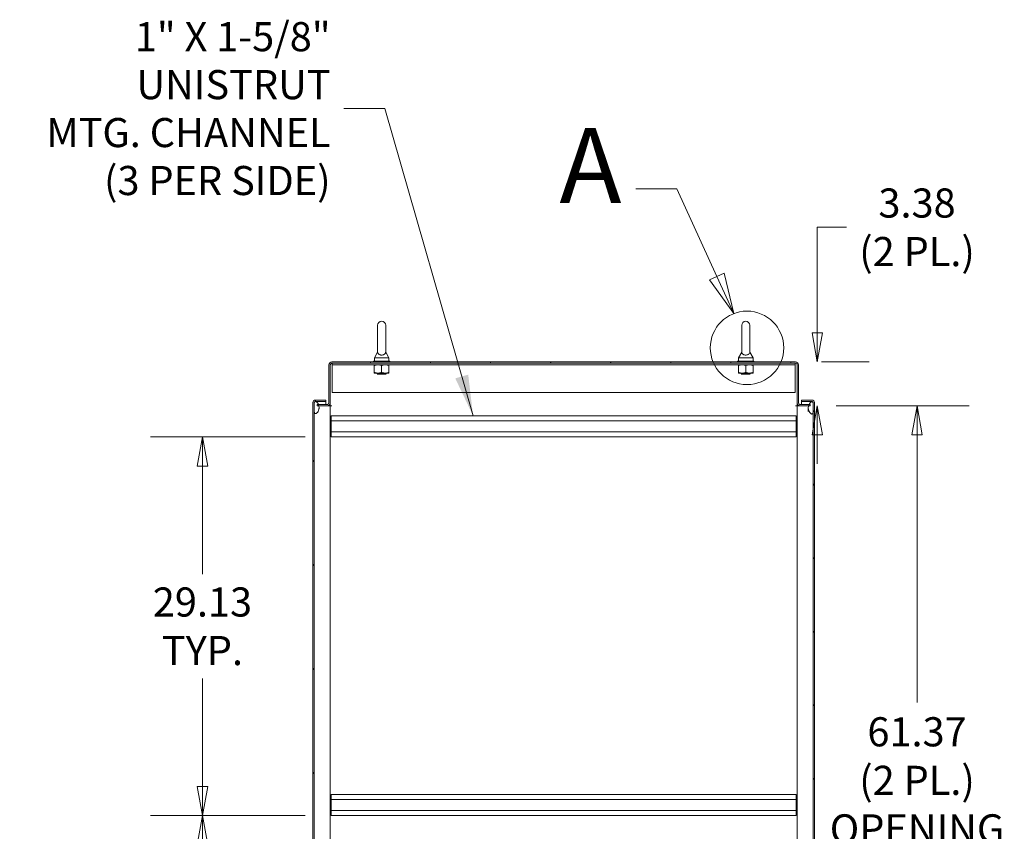
# Model space of a CAD drawing. Units: inches. Extents: x 21 to 526, y 10 to 327.
# Drawn here: x 83 to 158, y 202 to 264 of the extents above; entities that cross this region are included whole.
import ezdxf

# ---------------------------------------------------------------- set-up
doc = ezdxf.new("R2010")
doc.units = ezdxf.units.IN
doc.header["$LTSCALE"] = 32
doc.header["$MEASUREMENT"] = 0
doc.layers.get('0').update_dxf_attribs({"lineweight": 0})
for name, color, linetype, lineweight in [('Detail Boundary (ANSI)', 7, 'Continuous', 5), ('Dimension (ANSI)', 7, 'Continuous', 5), ('Hatch (ANSI)', 7, 'Continuous', 5), ('Symbol (ANSI)', 7, 'Continuous', 5), ('Visible (ANSI)', 7, 'Continuous', 5)]:
    doc.layers.add(name, color=color, linetype=linetype, lineweight=lineweight)
doc.styles.add('Label Text (ANSI)', font='tahoma.ttf')
doc.styles.add('ROMANS', font='tahoma.ttf')
doc.dimstyles.new('Default (ANSI)', dxfattribs={"dimscale": 32, "dimtxt": 0.07, "dimasz": 0.07, "dimexe": 0.125, "dimexo": 0.0625, "dimgap": 0.031496, "dimtad": 0, "dimtih": 1, "dimtoh": 1, "dimrnd": 1e-08, "dimzin": 0, "dimdsep": 46, "dimtxsty": 'ROMANS', "dimblk": 'Filled-1', "dimcen": 0.09, "dimdle": 0.393701, "dimclrd": 256, "dimclre": 256, "dimclrt": 256, "dimadec": 0, "dimazin": 0, "dimtfac": 0.928571, "dimtofl": 0, "dimtmove": 0, "dimatfit": 3, "dimfxl": 1, "dimtolj": 1, "dimtzin": 0, "dimlwd": -1, "dimlwe": -1, "dimarcsym": 0})
doc.dimstyles.new('Default (ANSI)$7', dxfattribs={"dimscale": 32, "dimtxt": 0.07, "dimasz": 0.098425, "dimexe": 0.125, "dimexo": 0.0625, "dimgap": 0.031496, "dimtad": 0, "dimtih": 1, "dimtoh": 1, "dimrnd": 1e-08, "dimzin": 0, "dimdsep": 46, "dimtxsty": 'ROMANS', "dimblk": 'Filled-1', "dimcen": 0.09, "dimdle": 0.393701, "dimclrd": 256, "dimclre": 256, "dimclrt": 256, "dimadec": 0, "dimazin": 0, "dimtfac": 0.928571, "dimtofl": 0, "dimtmove": 0, "dimatfit": 3, "dimfxl": 1, "dimtolj": 1, "dimtzin": 0, "dimlwd": -1, "dimlwe": -1, "dimarcsym": 0})

# ---------------------------------------------------------------- blocks, each defined once
blk = doc.blocks.new('Filled-1')
at = {"color": 0}
for p, q in [((0, 0), (-1, 0.179)), ((-1, 0.179), (-1, -0.179)), ((-1, 0), (0, 0)), ((-1, -0.179), (0, 0))]:
    blk.add_line(p, q, dxfattribs=at)
at = {"color": 0, "flags": 128}
blk.add_lwpolyline([(-1, -0.179), (0, 0), (-1, 0.179), (-1, -0.179)], dxfattribs=at)
at = {"color": 0}
blk.add_solid([(-1, -0.179), (0, 0), (-1, 0.179), (-1, -0.179)], dxfattribs=at)
blk = doc.blocks.new('*D17')
at = {"layer": 'Defpoints', "color": 0, "transparency": 16777216}
for p in [(96.835, 232.37), (106.739, 232.37), (106.739, 203.245)]:
    blk.add_point(p, dxfattribs=at)
at = {"layer": 'Dimension (ANSI)', "transparency": 16777216}
for p, q in [((104.739, 232.37), (92.835, 232.37)), ((96.835, 230.13), (96.835, 221.826)), ((96.835, 205.485), (96.835, 213.79)), ((104.739, 203.245), (92.835, 203.245))]:
    blk.add_line(p, q, dxfattribs=at)
at = {"layer": 'Dimension (ANSI)', "transparency": 16777216, "xscale": 2.240000009536743, "yscale": 2.240000009536743, "zscale": 2.240000009536743}
for p, rotation in [((96.835, 232.37), 90), ((96.835, 203.245), 270)]:
    blk.add_blockref('Filled-1', p, dxfattribs=dict(at, rotation=rotation))
at = {"layer": 'Dimension (ANSI)', "transparency": 16777216, "insert": (96.835, 217.808), "char_height": 2.24, "attachment_point": 5, "style": 'ROMANS'}
blk.add_mtext('\\A1;29.13\\PTYP.', dxfattribs=at)
blk = doc.blocks.new('*D23')
at = {"layer": 'Defpoints', "color": 0, "transparency": 16777216}
for p in [(106.739, 203.245), (96.835, 174.12), (106.739, 174.12)]:
    blk.add_point(p, dxfattribs=at)
at = {"layer": 'Dimension (ANSI)', "transparency": 16777216}
for p, q in [((104.739, 203.245), (92.835, 203.245)), ((96.835, 201.005), (96.835, 192.701)), ((96.835, 176.36), (96.835, 184.665)), ((104.739, 174.12), (92.835, 174.12))]:
    blk.add_line(p, q, dxfattribs=at)
at = {"layer": 'Dimension (ANSI)', "transparency": 16777216, "xscale": 2.240000009536743, "yscale": 2.240000009536743, "zscale": 2.240000009536743}
for p, rotation in [((96.835, 203.245), 90), ((96.835, 174.12), 270)]:
    blk.add_blockref('Filled-1', p, dxfattribs=dict(at, rotation=rotation))
at = {"layer": 'Dimension (ANSI)', "transparency": 16777216, "insert": (96.835, 188.683), "char_height": 2.24, "attachment_point": 5, "style": 'ROMANS'}
blk.add_mtext('\\A1;29.13\\PTYP.', dxfattribs=at)
blk = doc.blocks.new('2dDetail0')
at = {"layer": 'Detail Boundary (ANSI)', "linetype": 'Continuous'}
for p, q in [((4.1657, 7.8578), (4.0672, 7.8578)), ((4.2625, 7.6474), (4.1657, 7.8578)), ((4.2802, 7.6556), (4.2447, 7.6393)), ((4.2625, 7.6474), (4.3034, 7.5584)), ((4.3034, 7.5584), (4.2802, 7.6556)), ((4.2447, 7.6393), (4.3034, 7.5584))]:
    blk.add_line(p, q, dxfattribs=at)
at = {"layer": 'Detail Boundary (ANSI)', "linetype": 'Continuous', "flags": 128}
blk.add_lwpolyline([(4.2447, 7.6393), (4.3034, 7.5584), (4.2802, 7.6556), (4.2447, 7.6393)], dxfattribs=at)
at = {"layer": 'Detail Boundary (ANSI)'}
blk.add_circle((4.3347, 7.4758), 0.0883, dxfattribs=at)
blk.add_solid([(4.2447, 7.6393), (4.3034, 7.5584), (4.2802, 7.6556), (4.2447, 7.6393)], dxfattribs=at)
at = {"layer": 'Detail Boundary (ANSI)', "insert": (3.8838, 7.7678), "char_height": 0.18, "attachment_point": 7, "style": 'Label Text (ANSI)'}
blk.add_mtext('A', dxfattribs=at)
blk = doc.blocks.new('*D40')
at = {"layer": 'Defpoints', "color": 0, "transparency": 16777216}
for p in [(143.572, 234.776), (151.785, 234.776), (143.572, 173.401)]:
    blk.add_point(p, dxfattribs=at)
at = {"layer": 'Dimension (ANSI)', "transparency": 16777216}
for p, q in [((145.572, 234.776), (155.785, 234.776)), ((151.785, 232.536), (151.785, 211.956)), ((151.785, 175.641), (151.785, 196.222)), ((145.572, 173.401), (155.785, 173.401))]:
    blk.add_line(p, q, dxfattribs=at)
at = {"layer": 'Dimension (ANSI)', "transparency": 16777216, "xscale": 2.240000009536743, "yscale": 2.240000009536743, "zscale": 2.240000009536743}
for p, rotation in [((151.785, 234.776), 90), ((151.785, 173.401), 270)]:
    blk.add_blockref('Filled-1', p, dxfattribs=dict(at, rotation=rotation))
at = {"layer": 'Dimension (ANSI)', "transparency": 16777216, "insert": (151.785, 204.089), "char_height": 2.24, "attachment_point": 5, "style": 'ROMANS'}
blk.add_mtext('\\A1;\\fTahoma|b0|i0;\\H2.2400;61.37\\P\\fTahoma|b0|i0;\\H2.2400;(2 PL.)\\P\\fTahoma|b0|i0;\\H2.2400;OPENING\\P\\fTahoma|b0|i0;\\H2.2400;HEIGHT', dxfattribs=at)
blk = doc.blocks.new('*D41')
at = {"layer": 'Defpoints', "color": 0, "transparency": 16777216}
for p in [(142.431, 238.151), (143.572, 234.776), (144.116, 234.776)]:
    blk.add_point(p, dxfattribs=at)
at = {"layer": 'Dimension (ANSI)', "transparency": 16777216}
for p, q in [((144.116, 240.391), (144.116, 248.5)), ((144.116, 248.5), (146.356, 248.5)), ((144.431, 238.151), (148.116, 238.151)), ((145.572, 234.776), (148.116, 234.776)), ((144.116, 232.536), (144.116, 230.296))]:
    blk.add_line(p, q, dxfattribs=at)
at = {"layer": 'Dimension (ANSI)', "transparency": 16777216, "xscale": 2.240000009536743, "yscale": 2.240000009536743, "zscale": 2.240000009536743}
for p, rotation in [((144.116, 238.151), 270), ((144.116, 234.776), 90)]:
    blk.add_blockref('Filled-1', p, dxfattribs=dict(at, rotation=rotation))
at = {"layer": 'Dimension (ANSI)', "transparency": 16777216, "insert": (151.785, 248.5), "char_height": 2.24, "attachment_point": 5, "style": 'ROMANS'}
blk.add_mtext('\\A1;\\fTahoma|b0|i0;\\H2.2400;3.38\\P\\fTahoma|b0|i0;\\H2.2400;(2 PL.)', dxfattribs=at)

msp = doc.modelspace()

# ---------------------------------------------------------------- hatches: boundary and pattern name
at = {"layer": 'Hatch (ANSI)'}
h = msp.add_hatch(dxfattribs=at)
h.set_pattern_fill('ANSI31', color=256, scale=32, angle=15, style=0)
edge = h.paths.add_edge_path()
edge.add_line((142.77, 234.776), (143.448, 234.776))
edge.add_line((143.448, 234.776), (143.572, 234.776))
edge.add_line((143.572, 234.776), (143.572, 234.88))
edge.add_line((143.572, 234.88), (143.491, 234.88))
edge.add_line((143.491, 234.88), (142.77, 234.88))
edge.add_ellipse((142.77, 234.974), major_axis=(-0.0938, 0), ratio=1, start_angle=0, end_angle=90, ccw=False)
edge.add_line((142.676, 234.974), (142.676, 237.907))
edge.add_ellipse((142.431, 237.907), major_axis=(0, 0.245), ratio=1, start_angle=270, end_angle=360)
edge.add_line((142.431, 238.151), (106.796, 238.151))
edge.add_ellipse((106.796, 237.907), major_axis=(-0.245, 0), ratio=1, start_angle=270, end_angle=360)
edge.add_line((106.551, 237.907), (106.551, 234.974))
edge.add_ellipse((106.457, 234.974), major_axis=(0, -0.0937), ratio=1, start_angle=0, end_angle=90, ccw=False)
edge.add_line((106.457, 234.88), (105.751, 234.88))
edge.add_line((105.751, 234.88), (105.655, 234.88))
edge.add_line((105.655, 234.88), (105.655, 234.776))
edge.add_line((105.655, 234.776), (105.788, 234.776))
edge.add_line((105.788, 234.776), (106.457, 234.776))
edge.add_ellipse((106.457, 234.974), major_axis=(0.198, 0), ratio=1, start_angle=270, end_angle=360)
edge.add_line((106.655, 234.974), (106.655, 237.907))
edge.add_ellipse((106.796, 237.907), major_axis=(0, 0.141), ratio=1, start_angle=0, end_angle=90, ccw=False)
edge.add_line((106.796, 238.047), (142.431, 238.047))
edge.add_ellipse((142.431, 237.907), major_axis=(0.141, 0), ratio=1, start_angle=0, end_angle=90, ccw=False)
edge.add_line((142.572, 237.907), (142.572, 234.974))
edge.add_ellipse((142.77, 234.974), major_axis=(-0.198, 0), ratio=1, start_angle=0, end_angle=90)
h = msp.add_hatch(dxfattribs=at)
h.set_pattern_fill('ANSI31', color=256, scale=32, angle=15, style=0)
edge = h.paths.add_edge_path()
edge.add_line((105.432, 173.162), (105.432, 173.266))
edge.add_line((105.432, 173.266), (105.432, 174.016))
edge.add_line((105.432, 174.016), (105.432, 234.266))
edge.add_line((105.432, 234.266), (105.432, 235.016))
edge.add_ellipse((105.525, 235.016), major_axis=(0, 0.0938), ratio=1, start_angle=26.07869, end_angle=90, ccw=False)
edge.add_ellipse((105.525, 235.016), major_axis=(0.0842, 0.0412), ratio=1, start_angle=63.92131, end_angle=90, ccw=False)
edge.add_line((105.525, 235.11), (105.557, 235.11))
edge.add_line((105.557, 235.11), (106.328, 235.11))
edge.add_line((106.328, 235.11), (106.328, 235.214))
edge.add_line((106.328, 235.214), (105.525, 235.214))
edge.add_ellipse((105.525, 235.016), major_axis=(-0.198, 0), ratio=1, start_angle=270, end_angle=360)
edge.add_line((105.328, 235.016), (105.328, 173.162))
edge.add_ellipse((105.525, 173.162), major_axis=(0, -0.198), ratio=1, start_angle=270, end_angle=360)
edge.add_line((105.525, 172.964), (106.328, 172.964))
edge.add_line((106.328, 172.964), (106.328, 173.068))
edge.add_line((106.328, 173.068), (105.525, 173.068))
edge.add_ellipse((105.525, 173.162), major_axis=(0, -0.0938), ratio=1, start_angle=270, end_angle=360, ccw=False)
h = msp.add_hatch(dxfattribs=at)
h.set_pattern_fill('ANSI31', color=256, scale=32, angle=75, style=0)
edge = h.paths.add_edge_path()
edge.add_spline(control_points=[(105.807, 173.641), (105.808, 173.709), (105.796, 173.775), (105.752, 173.902), (105.72, 173.957), (105.661, 174.036), (105.632, 174.065), (105.59, 174.095), (105.573, 174.104), (105.557, 174.11)], knot_values=[-1.042739, -1.042739, -1.042739, -1.042739, -0.719758, -0.719758, -0.395524, -0.395524, -0.134771, -0.134771, 0, 0, 0, 0], degree=3, periodic=0)
edge.add_spline(control_points=[(105.557, 174.11), (105.55, 174.112), (105.543, 174.114), (105.529, 174.115), (105.523, 174.115), (105.507, 174.113), (105.499, 174.11), (105.48, 174.099), (105.471, 174.09), (105.452, 174.066), (105.441, 174.045), (105.432, 174.016)], knot_values=[-0.664742, -0.664742, -0.664742, -0.664742, -0.577414, -0.577414, -0.497161, -0.497161, -0.381655, -0.381655, -0.231719, -0.231719, 0, 0, 0, 0], degree=3, periodic=0)
edge.add_line((105.432, 174.016), (105.432, 173.266))
edge.add_spline(control_points=[(105.432, 173.266), (105.437, 173.251), (105.443, 173.236), (105.457, 173.211), (105.465, 173.2), (105.481, 173.184), (105.488, 173.178), (105.506, 173.17), (105.514, 173.168), (105.535, 173.167), (105.546, 173.169), (105.557, 173.172)], knot_values=[-0.448906, -0.448906, -0.448906, -0.448906, -0.329015, -0.329015, -0.231099, -0.231099, -0.15594, -0.15594, -0.085923, -0.085923, 0, 0, 0, 0], degree=3, periodic=0)
edge.add_spline(control_points=[(105.557, 173.172), (105.576, 173.179), (105.594, 173.191), (105.629, 173.22), (105.648, 173.24), (105.674, 173.271), (105.683, 173.284), (105.693, 173.297)], knot_values=[-2.391422, -2.391422, -2.391422, -2.391422, -2.055846, -2.055846, -1.623142, -1.623142, -1.37439, -1.37439, -1.37439, -1.37439], degree=3, periodic=0)
edge.add_spline(control_points=[(105.693, 173.297), (105.714, 173.328), (105.734, 173.363), (105.751, 173.401)], knot_values=[-1.37439, -1.37439, -1.37439, -1.37439, -0.818007, -0.818007, -0.818007, -0.818007], degree=3, periodic=0)
edge.add_spline(control_points=[(105.751, 173.401), (105.756, 173.411), (105.76, 173.421), (105.783, 173.481), (105.805, 173.553), (105.807, 173.641)], knot_values=[-0.818007, -0.818007, -0.818007, -0.818007, -0.676211, -0.676211, 0, 0, 0, 0], degree=3, periodic=0)
edge = h.paths.add_edge_path()
edge.add_spline(control_points=[(105.557, 234.172), (105.576, 234.179), (105.595, 234.191), (105.632, 234.219), (105.652, 234.239), (105.707, 234.303), (105.744, 234.362), (105.789, 234.483), (105.808, 234.555), (105.807, 234.641)], knot_values=[-2.257161, -2.257161, -2.257161, -2.257161, -1.942155, -1.942155, -1.538284, -1.538284, -0.660248, -0.660248, 0, 0, 0, 0], degree=3, periodic=0)
edge.add_spline(control_points=[(105.807, 234.641), (105.806, 234.687), (105.799, 234.732), (105.788, 234.776)], knot_values=[-1.04833, -1.04833, -1.04833, -1.04833, -0.824923, -0.824923, -0.824923, -0.824923], degree=3, periodic=0)
edge.add_spline(control_points=[(105.788, 234.776), (105.782, 234.799), (105.775, 234.821), (105.762, 234.855), (105.757, 234.868), (105.751, 234.88)], knot_values=[-0.824923, -0.824923, -0.824923, -0.824923, -0.712001, -0.712001, -0.64362, -0.64362, -0.64362, -0.64362], degree=3, periodic=0)
edge.add_spline(control_points=[(105.751, 234.88), (105.73, 234.929), (105.703, 234.972), (105.653, 235.038), (105.627, 235.066), (105.587, 235.096), (105.572, 235.105), (105.557, 235.11)], knot_values=[-0.64362, -0.64362, -0.64362, -0.64362, -0.37515, -0.37515, -0.125779, -0.125779, 0, 0, 0, 0], degree=3, periodic=0)
edge.add_spline(control_points=[(105.557, 235.11), (105.55, 235.112), (105.543, 235.114), (105.53, 235.115), (105.524, 235.116), (105.509, 235.113), (105.5, 235.11), (105.489, 235.104), (105.487, 235.102), (105.484, 235.1)], knot_values=[-0.496253, -0.496253, -0.496253, -0.496253, -0.43722, -0.43722, -0.382564, -0.382564, -0.302245, -0.302245, -0.274325, -0.274325, -0.274325, -0.274325], degree=3, periodic=0)
edge.add_spline(control_points=[(105.484, 235.1), (105.477, 235.095), (105.471, 235.088), (105.451, 235.064), (105.44, 235.04), (105.432, 235.016)], knot_values=[-0.274325, -0.274325, -0.274325, -0.274325, -0.195919, -0.195919, 0, 0, 0, 0], degree=3, periodic=0)
edge.add_line((105.432, 235.016), (105.432, 234.266))
edge.add_spline(control_points=[(105.432, 234.266), (105.437, 234.252), (105.443, 234.237), (105.456, 234.212), (105.463, 234.201), (105.479, 234.185), (105.487, 234.179), (105.504, 234.17), (105.513, 234.168), (105.534, 234.167), (105.545, 234.169), (105.557, 234.172)], knot_values=[-0.449475, -0.449475, -0.449475, -0.449475, -0.332123, -0.332123, -0.235975, -0.235975, -0.160829, -0.160829, -0.089664, -0.089664, 0, 0, 0, 0], degree=3, periodic=0)
h = msp.add_hatch(dxfattribs=at)
h.set_pattern_fill('ANSI31', color=256, scale=32, style=0)
edge = h.paths.add_edge_path()
edge.add_line((143.796, 235.016), (143.796, 234.985))
edge.add_line((143.796, 234.985), (143.796, 234.235))
edge.add_line((143.796, 234.235), (143.796, 173.985))
edge.add_line((143.796, 173.985), (143.796, 173.235))
edge.add_line((143.796, 173.235), (143.796, 173.162))
edge.add_ellipse((143.702, 173.162), major_axis=(0, -0.0938), ratio=1, start_angle=0, end_angle=90, ccw=False)
edge.add_line((143.702, 173.068), (142.9, 173.068))
edge.add_line((142.9, 173.068), (142.9, 172.964))
edge.add_line((142.9, 172.964), (143.702, 172.964))
edge.add_ellipse((143.702, 173.162), major_axis=(0, -0.198), ratio=1, start_angle=0, end_angle=90)
edge.add_line((143.9, 173.162), (143.9, 235.016))
edge.add_ellipse((143.702, 235.016), major_axis=(0, 0.198), ratio=1, start_angle=270, end_angle=360)
edge.add_line((143.702, 235.214), (142.9, 235.214))
edge.add_line((142.9, 235.214), (142.9, 235.11))
edge.add_line((142.9, 235.11), (143.702, 235.11))
edge.add_ellipse((143.702, 235.016), major_axis=(0.0938, 0), ratio=1, start_angle=0, end_angle=90, ccw=False)
h = msp.add_hatch(dxfattribs=at)
h.set_pattern_fill('ANSI31', color=256, scale=32, angle=-15, style=0)
edge = h.paths.add_edge_path()
edge.add_spline(control_points=[(143.421, 234.61), (143.42, 234.543), (143.431, 234.476), (143.475, 234.349), (143.507, 234.294), (143.567, 234.215), (143.595, 234.186), (143.638, 234.156), (143.654, 234.147), (143.671, 234.141)], knot_values=[-1.042739, -1.042739, -1.042739, -1.042739, -0.719758, -0.719758, -0.395524, -0.395524, -0.134771, -0.134771, 0, 0, 0, 0], degree=3, periodic=0)
edge.add_spline(control_points=[(143.671, 234.141), (143.677, 234.139), (143.684, 234.137), (143.698, 234.136), (143.704, 234.136), (143.72, 234.138), (143.729, 234.141), (143.747, 234.152), (143.756, 234.161), (143.775, 234.186), (143.786, 234.206), (143.796, 234.235)], knot_values=[-0.664742, -0.664742, -0.664742, -0.664742, -0.577414, -0.577414, -0.497161, -0.497161, -0.381655, -0.381655, -0.231719, -0.231719, 0, 0, 0, 0], degree=3, periodic=0)
edge.add_line((143.796, 234.235), (143.796, 234.985))
edge.add_spline(control_points=[(143.796, 234.985), (143.79, 235), (143.784, 235.015), (143.77, 235.04), (143.763, 235.051), (143.747, 235.067), (143.739, 235.073), (143.722, 235.081), (143.713, 235.083), (143.692, 235.085), (143.681, 235.082), (143.671, 235.079)], knot_values=[-0.448906, -0.448906, -0.448906, -0.448906, -0.329015, -0.329015, -0.231099, -0.231099, -0.15594, -0.15594, -0.085923, -0.085923, 0, 0, 0, 0], degree=3, periodic=0)
edge.add_spline(control_points=[(143.671, 235.079), (143.652, 235.072), (143.634, 235.06), (143.598, 235.031), (143.579, 235.012), (143.538, 234.961), (143.513, 234.923), (143.491, 234.88)], knot_values=[-2.391422, -2.391422, -2.391422, -2.391422, -2.055846, -2.055846, -1.623142, -1.623142, -0.969752, -0.969752, -0.969752, -0.969752], degree=3, periodic=0)
edge.add_spline(control_points=[(143.491, 234.88), (143.481, 234.861), (143.472, 234.841), (143.458, 234.807), (143.453, 234.792), (143.448, 234.776)], knot_values=[-0.969752, -0.969752, -0.969752, -0.969752, -0.676211, -0.676211, -0.498953, -0.498953, -0.498953, -0.498953], degree=3, periodic=0)
edge.add_spline(control_points=[(143.448, 234.776), (143.434, 234.732), (143.422, 234.675), (143.421, 234.61)], knot_values=[-0.498953, -0.498953, -0.498953, -0.498953, 0, 0, 0, 0], degree=3, periodic=0)
edge = h.paths.add_edge_path()
edge.add_spline(control_points=[(143.671, 174.079), (143.651, 174.072), (143.632, 174.061), (143.595, 174.032), (143.575, 174.012), (143.52, 173.948), (143.484, 173.889), (143.438, 173.768), (143.419, 173.697), (143.421, 173.61)], knot_values=[-2.257161, -2.257161, -2.257161, -2.257161, -1.942155, -1.942155, -1.538284, -1.538284, -0.660248, -0.660248, 0, 0, 0, 0], degree=3, periodic=0)
edge.add_spline(control_points=[(143.421, 173.61), (143.422, 173.541), (143.436, 173.473), (143.461, 173.406), (143.462, 173.404), (143.463, 173.401)], knot_values=[-1.04833, -1.04833, -1.04833, -1.04833, -0.712001, -0.712001, -0.699006, -0.699006, -0.699006, -0.699006], degree=3, periodic=0)
edge.add_spline(control_points=[(143.463, 173.401), (143.478, 173.364), (143.495, 173.329), (143.514, 173.297)], knot_values=[-0.699006, -0.699006, -0.699006, -0.699006, -0.498531, -0.498531, -0.498531, -0.498531], degree=3, periodic=0)
edge.add_spline(control_points=[(143.514, 173.297), (143.526, 173.278), (143.538, 173.261), (143.574, 173.213), (143.601, 173.185), (143.64, 173.156), (143.655, 173.147), (143.671, 173.141)], knot_values=[-0.498531, -0.498531, -0.498531, -0.498531, -0.37515, -0.37515, -0.125779, -0.125779, 0, 0, 0, 0], degree=3, periodic=0)
edge.add_spline(control_points=[(143.671, 173.141), (143.677, 173.139), (143.684, 173.137), (143.697, 173.136), (143.703, 173.136), (143.719, 173.138), (143.727, 173.141), (143.746, 173.152), (143.755, 173.16), (143.776, 173.188), (143.787, 173.211), (143.796, 173.235)], knot_values=[-0.496253, -0.496253, -0.496253, -0.496253, -0.43722, -0.43722, -0.382564, -0.382564, -0.302245, -0.302245, -0.195919, -0.195919, 0, 0, 0, 0], degree=3, periodic=0)
edge.add_line((143.796, 173.235), (143.796, 173.985))
edge.add_spline(control_points=[(143.796, 173.985), (143.791, 174), (143.785, 174.014), (143.771, 174.039), (143.764, 174.05), (143.748, 174.066), (143.741, 174.072), (143.723, 174.081), (143.715, 174.083), (143.694, 174.084), (143.682, 174.082), (143.671, 174.079)], knot_values=[-0.449475, -0.449475, -0.449475, -0.449475, -0.332123, -0.332123, -0.235975, -0.235975, -0.160829, -0.160829, -0.089664, -0.089664, 0, 0, 0, 0], degree=3, periodic=0)

# ---------------------------------------------------------------- linework, layer by layer
at = {"layer": 'Visible (ANSI)'}
for p, q in [((110.304, 240.964), (110.304, 238.904)), ((110.924, 238.904), (110.924, 240.964)), ((138.304, 240.964), (138.304, 238.904)), ((138.924, 238.904), (138.924, 240.964)), ((110.304, 238.904), (110.054, 238.464)), ((110.924, 238.904), (111.174, 238.464)), ((138.304, 238.904), (138.054, 238.464)), ((138.924, 238.904), (139.174, 238.464)), ((106.551, 237.907), (106.551, 234.974)), ((106.655, 234.974), (106.655, 237.907)), ((142.431, 238.151), (106.796, 238.151)), ((106.796, 238.047), (142.431, 238.047)), ((106.801, 237.922), (106.801, 238.047)), ((106.801, 237.922), (142.426, 237.922)), ((106.801, 237.922), (106.801, 237.891)), ((106.801, 237.891), (106.801, 235.797)), ((111.239, 238.214), (109.989, 238.214)), ((109.989, 238.214), (109.989, 238.151)), ((110.051, 237.332), (110.051, 237.872)), ((110.054, 238.464), (111.174, 238.464)), ((110.054, 238.464), (110.054, 238.214)), ((110.614, 237.332), (110.614, 237.872)), ((111.174, 238.464), (111.174, 238.214)), ((111.176, 237.332), (111.176, 237.872)), ((111.239, 238.214), (111.239, 238.151)), ((139.239, 238.214), (137.989, 238.214)), ((137.989, 238.214), (137.989, 238.151)), ((138.051, 237.332), (138.051, 237.872)), ((138.054, 238.464), (139.174, 238.464)), ((138.054, 238.464), (138.054, 238.214)), ((138.614, 237.332), (138.614, 237.872)), ((139.174, 238.464), (139.174, 238.214)), ((139.176, 237.332), (139.176, 237.872)), ((139.239, 238.214), (139.239, 238.151)), ((142.426, 237.922), (142.426, 238.047)), ((142.426, 237.922), (142.426, 237.891)), ((142.426, 235.797), (142.426, 237.891)), ((142.572, 237.907), (142.572, 234.974)), ((142.676, 234.974), (142.676, 237.907)), ((110.051, 237.281), (110.332, 237.281)), ((110.299, 237.256), (110.251, 237.281)), ((110.299, 237.231), (110.265, 237.214)), ((110.962, 237.214), (110.265, 237.214)), ((110.332, 237.281), (110.895, 237.281)), ((110.895, 237.281), (111.176, 237.281)), ((110.929, 237.256), (110.977, 237.281)), ((110.929, 237.231), (110.962, 237.214)), ((138.051, 237.281), (138.332, 237.281)), ((138.299, 237.256), (138.251, 237.281)), ((138.299, 237.231), (138.265, 237.214)), ((138.962, 237.214), (138.265, 237.214)), ((138.332, 237.281), (138.895, 237.281)), ((138.895, 237.281), (139.176, 237.281)), ((138.929, 237.256), (138.977, 237.281)), ((138.929, 237.231), (138.962, 237.214)), ((106.801, 235.797), (142.426, 235.797)), ((105.328, 235.016), (105.328, 173.162)), ((105.432, 173.162), (105.432, 235.016)), ((105.432, 235.016), (105.432, 234.266)), ((106.328, 235.214), (105.525, 235.214)), ((105.525, 235.11), (106.328, 235.11)), ((106.328, 235.109), (105.559, 235.109)), ((106.457, 234.88), (105.655, 234.88)), ((105.655, 234.88), (105.655, 234.776)), ((105.655, 234.776), (106.457, 234.776)), ((106.328, 235.11), (106.328, 235.214)), ((106.328, 235.109), (106.328, 234.88)), ((106.457, 234.776), (106.655, 234.776)), ((106.591, 234.828), (106.655, 234.828)), ((106.655, 234.974), (106.655, 234.828)), ((106.655, 234.777), (106.655, 234.828)), ((106.655, 234.777), (106.796, 234.777)), ((106.655, 234.776), (106.655, 173.401)), ((106.655, 234.776), (106.796, 234.776)), ((106.796, 234.777), (106.796, 234.776)), ((106.796, 234.776), (106.796, 234.776)), ((142.431, 234.776), (142.431, 234.777)), ((142.431, 234.777), (142.572, 234.777)), ((142.431, 234.776), (142.572, 234.776)), ((142.431, 234.776), (142.431, 234.776)), ((142.572, 234.828), (142.572, 234.974)), ((142.572, 234.828), (142.572, 234.777)), ((142.572, 234.828), (142.636, 234.828)), ((142.77, 234.776), (142.572, 234.776)), ((142.572, 173.401), (142.572, 234.776)), ((143.572, 234.88), (142.77, 234.88)), ((142.77, 234.776), (143.572, 234.776)), ((143.702, 235.214), (142.9, 235.214)), ((142.9, 235.214), (142.9, 235.11)), ((142.9, 235.11), (143.702, 235.11)), ((142.9, 234.88), (142.9, 235.109)), ((143.702, 235.109), (142.9, 235.109)), ((143.572, 234.776), (143.572, 234.88)), ((143.796, 235.016), (143.796, 173.162)), ((143.796, 234.235), (143.796, 234.985)), ((143.9, 173.162), (143.9, 235.016)), ((105.807, 234.632), (105.807, 234.511)), ((106.739, 233.995), (142.489, 233.995)), ((106.739, 233.61), (106.739, 233.995)), ((142.489, 233.995), (142.489, 233.61)), ((143.421, 234.333), (143.421, 234.601)), ((106.739, 233.61), (106.739, 232.755)), ((106.739, 233.61), (142.489, 233.61)), ((142.489, 232.755), (142.489, 233.61)), ((106.739, 232.755), (142.489, 232.755)), ((106.739, 232.37), (106.739, 232.755)), ((142.489, 232.755), (142.489, 232.37)), ((106.739, 232.37), (142.489, 232.37)), ((106.739, 204.87), (142.489, 204.87)), ((106.739, 204.485), (106.739, 204.87)), ((106.739, 204.485), (106.739, 203.63)), ((106.739, 204.485), (142.489, 204.485)), ((142.489, 204.87), (142.489, 204.485)), ((142.489, 203.63), (142.489, 204.485)), ((106.739, 203.63), (142.489, 203.63)), ((106.739, 203.245), (106.739, 203.63)), ((106.739, 203.245), (142.489, 203.245)), ((142.489, 203.63), (142.489, 203.245))]:
    msp.add_line(p, q, dxfattribs=at)
for centre, radius, start, end in [((110.614, 240.964), 0.31, 0, 180), ((138.614, 240.964), 0.31, 0, 180), ((106.796, 237.907), 0.245, 90, 180), ((106.796, 237.907), 0.141, 90, 180), ((142.431, 237.907), 0.245, 0, 90), ((142.431, 237.907), 0.141, 0, 90), ((110.292, 237.244), 0.0141, 297.5, 62.5), ((110.935, 237.244), 0.0141, 117.5, 242.5), ((138.292, 237.244), 0.0141, 297.5, 62.5), ((138.935, 237.244), 0.0141, 117.5, 242.5), ((105.525, 235.016), 0.198, 90, 180), ((105.525, 235.016), 0.0938, 90, 180), ((106.457, 234.974), 0.0937, 270, 0), ((106.457, 234.974), 0.198, 270, 0), ((142.77, 234.974), 0.198, 180, 270), ((142.77, 234.974), 0.0938, 180, 270), ((143.702, 235.016), 0.198, 0, 90), ((143.702, 235.016), 0.0938, 0, 90)]:
    msp.add_arc(centre, radius, start, end, dxfattribs=at)
for points, knots in [([(110.924, 238.904), (110.924, 238.904), (110.924, 238.902), (110.923, 238.893), (110.923, 238.88), (110.916, 238.841), (110.904, 238.804), (110.851, 238.745), (110.825, 238.725), (110.767, 238.696), (110.737, 238.685), (110.672, 238.672), (110.639, 238.669), (110.575, 238.67), (110.545, 238.674), (110.485, 238.687), (110.458, 238.697), (110.405, 238.723), (110.382, 238.74), (110.34, 238.782), (110.325, 238.808), (110.305, 238.863), (110.304, 238.89), (110.304, 238.902), (110.304, 238.904), (110.304, 238.904)], [0.914238, 0.914238, 0.914238, 0.914238, 0.952055, 0.952055, 1.031104, 1.031104, 1.178734, 1.178734, 1.276263, 1.276263, 1.362415, 1.362415, 1.439826, 1.439826, 1.514202, 1.514202, 1.592685, 1.592685, 1.685246, 1.685246, 1.802688, 1.802688, 1.946222, 1.946222, 1.985807, 1.985807, 1.985807, 1.985807]), ([(138.924, 238.904), (138.924, 238.904), (138.924, 238.902), (138.923, 238.893), (138.923, 238.88), (138.916, 238.841), (138.904, 238.804), (138.851, 238.745), (138.825, 238.725), (138.767, 238.696), (138.737, 238.685), (138.672, 238.672), (138.639, 238.669), (138.575, 238.67), (138.545, 238.674), (138.485, 238.687), (138.458, 238.697), (138.405, 238.723), (138.382, 238.74), (138.34, 238.782), (138.325, 238.808), (138.305, 238.863), (138.304, 238.89), (138.304, 238.902), (138.304, 238.904), (138.304, 238.904)], [0.914238, 0.914238, 0.914238, 0.914238, 0.952055, 0.952055, 1.031104, 1.031104, 1.178734, 1.178734, 1.276263, 1.276263, 1.362415, 1.362415, 1.439826, 1.439826, 1.514202, 1.514202, 1.592685, 1.592685, 1.685246, 1.685246, 1.802688, 1.802688, 1.946222, 1.946222, 1.985807, 1.985807, 1.985807, 1.985807]), ([(105.557, 235.11), (105.55, 235.112), (105.543, 235.114), (105.53, 235.115), (105.524, 235.116), (105.509, 235.113), (105.5, 235.11), (105.482, 235.1), (105.473, 235.091), (105.451, 235.064), (105.44, 235.04), (105.432, 235.016)], [-0.4962532, -0.4962532, -0.4962532, -0.4962532, -0.4372195, -0.4372195, -0.3825643, -0.3825643, -0.3022453, -0.3022453, -0.195919, -0.195919, 0, 0, 0, 0]), ([(105.807, 234.641), (105.805, 234.71), (105.791, 234.778), (105.743, 234.907), (105.71, 234.963), (105.653, 235.038), (105.627, 235.066), (105.587, 235.096), (105.572, 235.105), (105.557, 235.11)], [-1.04833, -1.04833, -1.04833, -1.04833, -0.712001, -0.712001, -0.37515, -0.37515, -0.125779, -0.125779, 0, 0, 0, 0]), ([(143.671, 235.079), (143.652, 235.072), (143.634, 235.06), (143.598, 235.031), (143.579, 235.012), (143.527, 234.947), (143.49, 234.888), (143.444, 234.771), (143.422, 234.699), (143.421, 234.61)], [-2.391422, -2.391422, -2.391422, -2.391422, -2.055846, -2.055846, -1.623142, -1.623142, -0.676211, -0.676211, 0, 0, 0, 0]), ([(143.796, 234.985), (143.79, 235), (143.784, 235.015), (143.77, 235.04), (143.763, 235.051), (143.747, 235.067), (143.739, 235.073), (143.722, 235.081), (143.713, 235.083), (143.692, 235.085), (143.681, 235.082), (143.671, 235.079)], [-0.4489058, -0.4489058, -0.4489058, -0.4489058, -0.3290151, -0.3290151, -0.2310988, -0.2310988, -0.1559399, -0.1559399, -0.085923, -0.085923, 0, 0, 0, 0]), ([(143.796, 235.016), (143.796, 235.038), (143.776, 235.059), (143.745, 235.081), (143.732, 235.09), (143.717, 235.1), (143.702, 235.109)], [0, 0, 0, 0, 0.692218, 0.692218, 0.692218, 1, 1, 1, 1]), ([(105.432, 234.266), (105.437, 234.252), (105.443, 234.237), (105.456, 234.212), (105.463, 234.201), (105.479, 234.185), (105.487, 234.179), (105.504, 234.17), (105.513, 234.168), (105.534, 234.167), (105.545, 234.169), (105.557, 234.172)], [-0.4494753, -0.4494753, -0.4494753, -0.4494753, -0.3321231, -0.3321231, -0.2359747, -0.2359747, -0.1608287, -0.1608287, -0.089664, -0.089664, 0, 0, 0, 0]), ([(105.557, 234.172), (105.576, 234.179), (105.595, 234.191), (105.632, 234.219), (105.652, 234.239), (105.707, 234.303), (105.744, 234.362), (105.789, 234.483), (105.808, 234.555), (105.807, 234.641)], [-2.257161, -2.257161, -2.257161, -2.257161, -1.942155, -1.942155, -1.538284, -1.538284, -0.660248, -0.660248, 0, 0, 0, 0]), ([(143.421, 234.61), (143.42, 234.543), (143.431, 234.476), (143.475, 234.349), (143.507, 234.294), (143.567, 234.215), (143.595, 234.186), (143.638, 234.156), (143.654, 234.147), (143.671, 234.141)], [-1.042739, -1.042739, -1.042739, -1.042739, -0.719758, -0.719758, -0.395524, -0.395524, -0.134771, -0.134771, 0, 0, 0, 0]), ([(143.671, 234.141), (143.677, 234.139), (143.684, 234.137), (143.698, 234.136), (143.704, 234.136), (143.72, 234.138), (143.729, 234.141), (143.747, 234.152), (143.756, 234.161), (143.775, 234.186), (143.786, 234.206), (143.796, 234.235)], [-0.6647416, -0.6647416, -0.6647416, -0.6647416, -0.5774144, -0.5774144, -0.4971613, -0.4971613, -0.3816552, -0.3816552, -0.2317188, -0.2317188, 0, 0, 0, 0])]:
    msp.add_open_spline(points, degree=3, knots=knots, dxfattribs=at)
for points in [[(110.051, 237.872), (110.051, 237.922), (110.051, 237.922)], [(110.332, 237.922), (110.202, 237.922), (110.051, 237.872)], [(110.614, 237.872), (110.463, 237.922), (110.332, 237.922)], [(110.895, 237.922), (110.764, 237.922), (110.614, 237.872)], [(111.176, 237.872), (111.025, 237.922), (110.895, 237.922)], [(111.176, 237.922), (111.176, 237.922), (111.176, 237.872)], [(138.051, 237.872), (138.051, 237.922), (138.051, 237.922)], [(138.332, 237.922), (138.202, 237.922), (138.051, 237.872)], [(138.614, 237.872), (138.463, 237.922), (138.332, 237.922)], [(138.895, 237.922), (138.764, 237.922), (138.614, 237.872)], [(139.176, 237.872), (139.025, 237.922), (138.895, 237.922)], [(139.176, 237.922), (139.176, 237.922), (139.176, 237.872)], [(110.051, 237.332), (110.202, 237.281), (110.332, 237.281)], [(110.051, 237.281), (110.051, 237.281), (110.051, 237.332)], [(110.332, 237.281), (110.463, 237.281), (110.614, 237.332)], [(110.614, 237.332), (110.764, 237.281), (110.895, 237.281)], [(110.895, 237.281), (111.025, 237.281), (111.176, 237.332)], [(111.176, 237.332), (111.176, 237.281), (111.176, 237.281)], [(138.051, 237.332), (138.202, 237.281), (138.332, 237.281)], [(138.051, 237.281), (138.051, 237.281), (138.051, 237.332)], [(138.332, 237.281), (138.463, 237.281), (138.614, 237.332)], [(138.614, 237.332), (138.764, 237.281), (138.895, 237.281)], [(138.895, 237.281), (139.025, 237.281), (139.176, 237.332)], [(139.176, 237.332), (139.176, 237.281), (139.176, 237.281)]]:
    msp.add_rational_spline(points, [1, 1.0379548493, 1], degree=2, dxfattribs=at)
for points in [[(105.432, 235.016), (105.432, 235.027), (105.436, 235.037), (105.445, 235.048)], [(105.477, 235.095), (105.475, 235.094), (105.473, 235.094), (105.471, 235.093)], [(143.702, 235.109), (143.72, 235.104), (143.738, 235.098), (143.756, 235.093)]]:
    msp.add_open_spline(points, degree=3, dxfattribs=at)

# ---------------------------------------------------------------- block references
at = {"layer": 'Detail Boundary (ANSI)', "xscale": 32, "yscale": 32, "zscale": 32}
msp.add_blockref('2dDetail0', (0, 0), dxfattribs=at)

# ---------------------------------------------------------------- texts
at = {"layer": 'Symbol (ANSI)', "insert": (106.692, 257.631), "char_height": 2.24, "width": 30.63935, "attachment_point": 6, "line_spacing_factor": 0.987884, "style": 'ROMANS'}
msp.add_mtext('\\fTahoma|b0|i0;1" X 1-5/8" UNISTRUT\\P\\fTahoma|b0|i0;MTG. CHANNEL\\P\\fTahoma|b0|i0;(3 PER SIDE)', dxfattribs=at)

# ---------------------------------------------------------------- dimensions: what is measured, and where the dimension line sits
at = {"layer": 'Dimension (ANSI)'}
for base, p1, p2, text, picture, middle in [((144.115922691, 234.776481068), (142.431488154, 238.151481068), (143.572113154, 234.776481068), '\\fTahoma|b0|i0;\\H2.2400;<>\\P\\fTahoma|b0|i0;\\H2.2400;(2 PL.)', '*D41', (151.785126439, 248.500030064)), ((151.785126439, 234.776481068), (143.572113154, 173.401481068), (143.572113154, 234.776481068), '\\fTahoma|b0|i0;\\H2.2400;<>\\P\\fTahoma|b0|i0;\\H2.2400;(2 PL.)\\P\\fTahoma|b0|i0;\\H2.2400;OPENING\\P\\fTahoma|b0|i0;\\H2.2400;HEIGHT', '*D40', (151.785126439, 204.088981068)), ((96.834915944, 232.370231068), (106.738613154, 203.245231068), (106.738613154, 232.370231068), '<>\\PTYP.', '*D17', (96.834915944, 217.807731068)), ((96.834915944, 174.120231068), (106.738613154, 203.245231068), (106.738613154, 174.120231068), '<>\\PTYP.', '*D23', (96.834915944, 188.682731068))]:
    dim = msp.add_linear_dim(base=base, p1=p1, p2=p2, angle=90, text=text, dimstyle='Default (ANSI)', override={"dimgap": 0.031496, "dimdec": 2, "dimtol": 0, "dimlim": 0, "dimtp": 0, "dimtm": 0, "dimtdec": 2, "dimatfit": 1}, dxfattribs=at)
    dim.commit()
    dim.dimension.update_dxf_attribs({"geometry": picture, "text_midpoint": middle, "dimtype": 160})

# ---------------------------------------------------------------- leaders
at = {"layer": 'Symbol (ANSI)', "annotation_type": 0, "has_hookline": 1, "hookline_direction": 1, "text_width": 30.31}
msp.add_leader([(117.645, 233.995), (110.849, 257.631), (107.7, 257.631)], dimstyle='Default (ANSI)$7', override={"dimtad": 0}, dxfattribs=at)

doc.saveas('drawing.dxf')
